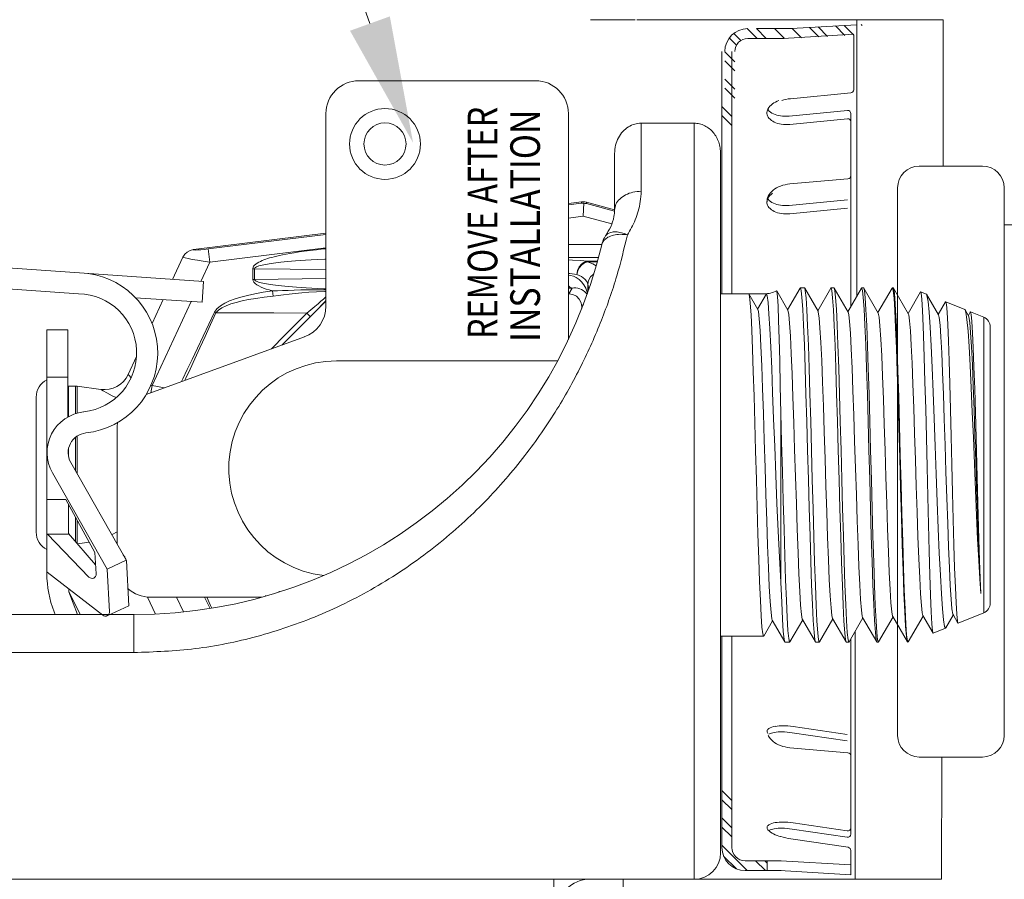
# Model space of a CAD drawing. Units: inches. Extents: x 34.97 to 42.84, y 7.84 to 15.26.
# Drawn here: x 37.25 to 39.92, y 10.87 to 13.2 of the extents above; entities that cross this region are included whole.
import ezdxf
from ezdxf.enums import TextEntityAlignment as Align

# ---------------------------------------------------------------- set-up
doc = ezdxf.new("R2010")
doc.units = ezdxf.units.IN
doc.header["$MEASUREMENT"] = 0
doc.layers.get('0').update_dxf_attribs({"lineweight": 30})
doc.layers.add('3', color=3, linetype='Continuous')

msp = doc.modelspace()

# ---------------------------------------------------------------- linework, layer by layer
at = {"color": 7, "linetype": 'Continuous', "lineweight": 20}
for p, q in [((38.7992, 13.1991), (38.8203, 13.1989)), ((38.9206, 13.1989), (38.8203, 13.1989)), ((39.7549, 13.1989), (38.9247, 13.1989)), ((39.5209, 13.1989), (39.5209, 12.4505)), ((39.7549, 13.1989), (39.7541, 12.8023)), ((39.3471, 13.1751), (39.2492, 13.1751)), ((39.3431, 13.1751), (39.5209, 13.1854)), ((39.3239, 13.1482), (39.226, 13.1482)), ((39.3214, 13.1483), (39.5122, 13.1594)), ((39.5122, 13.134), (39.5122, 13.1583)), ((39.5122, 13.0093), (39.5122, 13.134)), ((39.1556, 12.4566), (39.1556, 13.1125)), ((39.1824, 13.1125), (39.1824, 12.4566)), ((38.6508, 13.0337), (38.1724, 13.0337)), ((39.5046, 13.0009), (39.3407, 12.985)), ((38.0834, 12.9446), (38.0834, 12.4235)), ((38.7399, 12.9446), (38.7399, 12.3327)), ((39.4953, 12.953), (39.3375, 12.9377)), ((39.4953, 12.9306), (39.3397, 12.9155)), ((39.5045, 12.422), (39.5045, 12.9447)), ((38.9367, 12.9187), (39.0801, 12.9187)), ((38.9367, 12.7342), (38.9367, 12.9187)), ((39.0801, 10.8707), (39.0801, 12.9187)), ((38.865, 12.6833), (38.865, 12.8363)), ((39.1518, 12.8363), (39.1518, 10.9424)), ((39.8612, 12.8023), (39.6898, 12.8023)), ((39.4968, 12.7677), (39.3397, 12.7542)), ((39.9199, 11.2606), (39.9199, 12.7436)), ((38.7754, 12.7055), (38.7399, 12.7012)), ((38.7399, 12.6977), (38.7751, 12.7021)), ((38.7751, 12.7021), (38.7754, 12.7055)), ((38.7794, 12.6668), (38.7819, 12.7017)), ((38.7886, 12.7011), (38.7889, 12.7046)), ((38.8648, 12.6807), (38.7886, 12.7011)), ((38.865, 12.6842), (38.7889, 12.7046)), ((39.4953, 12.7111), (39.3375, 12.6958)), ((38.7399, 12.6619), (38.7794, 12.6668)), ((38.8575, 12.6459), (38.7794, 12.6668)), ((39.4953, 12.6886), (39.3397, 12.6735)), ((39.9199, 12.6434), (39.9743, 12.6434)), ((38.0834, 12.6206), (37.7243, 12.5765)), ((37.7642, 12.578), (38.0834, 12.6171)), ((38.8405, 12.6136), (38.8405, 12.6136)), ((38.8301, 12.5901), (38.7399, 12.5901)), ((37.7522, 12.4897), (36.7922, 12.5568)), ((37.7642, 12.578), (37.7686, 12.5427)), ((37.7686, 12.5427), (38.0834, 12.5813)), ((37.6679, 12.4956), (37.696, 12.556)), ((37.7686, 12.5427), (37.7441, 12.4903)), ((38.8212, 12.5545), (38.7399, 12.5545)), ((38.8185, 12.5447), (38.7913, 12.5447)), ((38.7913, 12.5436), (38.7913, 12.5447)), ((38.8182, 12.5436), (38.7913, 12.5436)), ((37.8851, 12.5246), (37.89, 12.5246)), ((37.8851, 12.5246), (37.8851, 12.4956)), ((38.0834, 12.5223), (37.89, 12.5246)), ((37.89, 12.5246), (37.89, 12.4956)), ((37.4137, 12.4569), (36.7883, 12.5006)), ((37.7522, 12.4897), (37.748, 12.4335)), ((37.8851, 12.4956), (37.89, 12.4956)), ((38.0834, 12.498), (37.89, 12.4956)), ((38.7927, 12.4824), (38.7953, 12.4692)), ((38.7927, 12.4824), (38.7927, 12.4617)), ((37.9408, 12.4504), (37.9389, 12.4644)), ((38.7399, 12.4566), (38.7406, 12.4566)), ((38.7499, 12.4722), (38.7406, 12.4566)), ((39.1518, 12.4566), (39.2704, 12.4566)), ((39.2284, 12.4561), (39.2278, 12.4566)), ((39.2525, 12.4145), (39.2284, 12.4561)), ((39.2518, 12.4151), (39.2758, 12.4568)), ((39.3033, 12.4646), (39.3038, 12.4643)), ((39.334, 12.412), (39.3038, 12.4643)), ((39.3672, 12.4717), (39.3333, 12.4132)), ((39.3678, 12.4723), (39.3672, 12.4717)), ((39.3789, 12.4723), (39.3678, 12.4723)), ((39.3795, 12.4718), (39.3789, 12.4723)), ((39.4156, 12.4094), (39.3795, 12.4718)), ((39.4502, 12.4717), (39.4149, 12.4107)), ((39.4502, 12.4717), (39.4508, 12.4723)), ((39.459, 12.4723), (39.4508, 12.4723)), ((39.4596, 12.4718), (39.459, 12.4723)), ((39.4971, 12.4069), (39.4596, 12.4718)), ((39.5332, 12.4717), (39.4964, 12.4081)), ((39.5332, 12.4717), (39.5338, 12.4723)), ((39.5391, 12.4723), (39.5338, 12.4723)), ((39.5338, 12.4723), (39.536, 12.4658)), ((39.5397, 12.4718), (39.5391, 12.4723)), ((39.5787, 12.4044), (39.5397, 12.4718)), ((39.6162, 12.4717), (39.578, 12.4056)), ((39.6162, 12.4717), (39.6169, 12.4723)), ((39.6192, 12.4723), (39.6169, 12.4723)), ((39.6191, 12.4654), (39.6169, 12.4723)), ((39.6192, 12.4723), (39.6198, 12.4718)), ((39.6603, 12.4018), (39.6198, 12.4718)), ((39.6934, 12.4617), (39.6595, 12.4031)), ((39.6939, 12.462), (39.6934, 12.4617)), ((39.7087, 12.456), (39.6939, 12.462)), ((39.7087, 12.456), (39.7095, 12.4552)), ((39.7418, 12.3993), (39.7095, 12.4552)), ((37.748, 12.4335), (37.5677, 12.4461)), ((37.6124, 12.3765), (37.6424, 12.4409)), ((37.7186, 12.4356), (37.6124, 12.2078)), ((38.0834, 12.4366), (37.9647, 12.318)), ((38.7805, 12.4282), (38.7762, 12.4209)), ((39.7607, 12.4344), (39.7411, 12.4005)), ((39.7607, 12.4344), (39.7613, 12.4348)), ((39.8132, 12.4138), (39.7613, 12.4348)), ((37.7856, 12.405), (37.7815, 12.4069)), ((38.7762, 12.4209), (38.7762, 12.4169)), ((39.814, 12.4129), (39.8132, 12.4138)), ((39.8234, 12.3968), (39.814, 12.4129)), ((39.828, 12.4072), (39.8227, 12.398)), ((39.828, 12.4072), (39.8286, 12.4076)), ((39.8644, 12.3931), (39.8286, 12.4076)), ((39.8644, 11.5923), (39.8644, 12.3931)), ((37.3277, 12.3586), (37.3277, 11.7068)), ((37.3277, 12.3586), (37.3841, 12.3586)), ((37.3841, 12.1225), (37.3841, 12.3586)), ((39.8822, 11.6188), (39.8822, 12.3667)), ((38.0248, 12.3398), (37.5969, 12.1841)), ((37.5479, 12.2383), (37.5705, 12.2866)), ((38.7107, 12.2749), (38.1119, 12.2749)), ((37.3279, 12.2306), (37.3841, 12.2306)), ((37.3841, 12.2068), (37.3841, 12.1225)), ((37.3841, 12.2068), (37.3841, 12.1225)), ((37.3863, 12.2068), (37.405, 12.2068)), ((37.3863, 12.1237), (37.3863, 12.2068)), ((37.405, 12.2068), (37.405, 12.1317)), ((37.405, 12.2068), (37.4098, 12.2065)), ((37.4098, 12.1332), (37.4098, 12.2065)), ((37.4098, 12.2065), (37.4736, 12.1978)), ((37.6124, 12.2078), (37.6093, 12.1886)), ((39.3151, 11.6755), (39.3151, 12.1331)), ((37.5182, 12.0931), (37.5182, 11.7782)), ((37.405, 12.0678), (37.405, 11.9775)), ((37.4098, 11.969), (37.4098, 12.0714)), ((37.3863, 12.0161), (37.3863, 12.0365)), ((37.3923, 11.9998), (37.5432, 11.7342)), ((37.3427, 11.9716), (37.491, 11.7104)), ((37.3282, 11.8991), (37.3786, 11.8991)), ((37.4579, 11.7557), (37.3786, 11.8991)), ((37.3863, 11.8853), (37.3863, 11.8072)), ((37.3863, 11.8056), (37.3863, 11.8851)), ((37.405, 11.8513), (37.405, 11.7857)), ((37.4098, 11.7801), (37.4098, 11.8426)), ((37.3286, 11.8056), (37.3873, 11.8056)), ((37.4417, 11.6893), (37.3298, 11.8056)), ((37.4596, 11.7221), (37.3865, 11.8072)), ((37.4107, 11.7791), (37.4425, 11.7835)), ((37.4613, 11.6979), (37.4579, 11.7557)), ((37.5428, 11.7348), (37.491, 11.7104)), ((37.5432, 11.7342), (37.5497, 11.6115)), ((37.3277, 11.7068), (37.3277, 11.6985)), ((37.491, 11.7104), (37.4972, 11.5955)), ((37.4788, 11.5859), (37.3282, 11.7022)), ((37.3869, 11.6569), (37.3869, 11.649)), ((37.4175, 11.5877), (37.3869, 11.6498)), ((37.4108, 11.5877), (37.3869, 11.649)), ((37.6217, 11.589), (37.6001, 11.6353)), ((37.9107, 11.635), (37.6072, 11.635)), ((37.6978, 11.5947), (37.679, 11.635)), ((37.4905, 11.5845), (37.5497, 11.6115)), ((36.5708, 11.5877), (37.563, 11.5877)), ((37.35, 11.5877), (37.3471, 11.595)), ((37.563, 11.5877), (37.563, 11.4847)), ((39.2685, 11.5294), (39.2925, 11.571)), ((39.2918, 11.5722), (39.3257, 11.5137)), ((39.3395, 11.5137), (39.3741, 11.5736)), ((39.3734, 11.5748), (39.4087, 11.5137)), ((39.4196, 11.5137), (39.4557, 11.5761)), ((39.455, 11.5773), (39.4917, 11.5137)), ((39.4997, 11.5137), (39.5372, 11.5786)), ((39.5365, 11.5798), (39.5747, 11.5137)), ((39.5798, 11.5137), (39.6188, 11.5812)), ((39.6181, 11.5824), (39.6577, 11.5137)), ((39.6599, 11.5137), (39.7003, 11.5837)), ((39.6996, 11.5849), (39.7271, 11.5374)), ((39.7618, 11.5514), (39.7819, 11.5862)), ((39.7812, 11.5875), (39.7944, 11.5646)), ((39.8644, 11.5923), (39.7949, 11.5643)), ((39.7609, 11.5505), (39.7276, 11.5371)), ((39.7618, 11.5514), (39.7609, 11.5505)), ((39.7931, 11.57), (39.7944, 11.5646)), ((39.7944, 11.5646), (39.7949, 11.5643)), ((39.1518, 11.5289), (39.2679, 11.5289)), ((39.1556, 11.5289), (39.1556, 10.9568)), ((39.1824, 10.9568), (39.1824, 11.5289)), ((39.2685, 11.5294), (39.2679, 11.5289)), ((39.4991, 11.5132), (39.497, 11.5197)), ((39.5045, 11.522), (39.5045, 11.0332)), ((39.5165, 10.8707), (39.5165, 11.5427)), ((39.5792, 11.5132), (39.5771, 11.5196)), ((39.7271, 11.5374), (39.7257, 11.5432)), ((39.7276, 11.5371), (39.7271, 11.5374)), ((39.3389, 11.5132), (39.3263, 11.5132)), ((39.3389, 11.5132), (39.3395, 11.5137)), ((39.4087, 11.5137), (39.4093, 11.5132)), ((39.419, 11.5132), (39.4093, 11.5132)), ((39.4196, 11.5137), (39.419, 11.5132)), ((39.4917, 11.5137), (39.4923, 11.5132)), ((39.4991, 11.5132), (39.4923, 11.5132)), ((39.4997, 11.5137), (39.4991, 11.5132)), ((39.5747, 11.5137), (39.5754, 11.5132)), ((39.5792, 11.5132), (39.5754, 11.5132)), ((39.5798, 11.5137), (39.5792, 11.5132)), ((39.6577, 11.5137), (39.6573, 11.5149)), ((39.6584, 11.5132), (39.6577, 11.5137)), ((39.6578, 11.5165), (39.6593, 11.5132)), ((39.6593, 11.5132), (39.6599, 11.5137)), ((36.5708, 11.4847), (37.563, 11.4847)), ((39.4948, 11.2626), (39.3481, 11.2843)), ((39.4948, 11.2457), (39.3457, 11.2677)), ((39.4968, 11.2136), (39.3397, 11.2271)), ((39.8612, 11.2019), (39.6898, 11.2019)), ((39.7511, 11.2019), (39.7504, 10.8707)), ((39.4948, 11.0018), (39.3481, 11.0235)), ((39.5045, 11.0332), (39.5045, 10.9931)), ((39.4948, 10.9848), (39.3457, 11.0069)), ((39.4973, 10.9573), (39.3418, 10.9803)), ((39.5045, 10.949), (39.5045, 10.9268)), ((39.3162, 10.921), (39.2182, 10.921)), ((39.2779, 10.8942), (39.2779, 10.921)), ((39.3137, 10.9209), (39.5045, 10.9098)), ((39.5045, 10.9268), (39.5045, 10.91)), ((39.5045, 10.91), (39.5045, 10.883)), ((39.3162, 10.8942), (39.2182, 10.8942)), ((39.3121, 10.8942), (39.5045, 10.883)), ((36.0689, 10.8707), (39.0801, 10.8707)), ((38.7001, 10.7794), (38.7001, 10.8707)), ((39.7504, 10.8707), (38.774, 10.8707)), ((38.8882, 10.0696), (38.8882, 10.8707))]:
    msp.add_line(p, q, dxfattribs=at)
at = {"color": 7, "linetype": 'Continuous', "lineweight": 20, "ltscale": 0.25}
for p in [(37.2988, 12.1768), (37.2988, 11.8101)]:
    msp.add_line(p, (37.2988, 11.9927), dxfattribs=at)
at = {"color": 7, "linetype": 'Continuous', "lineweight": 20}
for points in [[(38.7819, 12.7017), (38.7796, 12.7019), (38.7774, 12.7021), (38.7751, 12.7021)], [(38.7754, 12.7055), (38.7799, 12.7058), (38.7844, 12.7055), (38.7889, 12.7046)], [(38.7886, 12.7011), (38.7864, 12.7014), (38.7842, 12.7016), (38.7819, 12.7017)], [(37.7243, 12.5765), (37.7155, 12.5742), (37.7074, 12.5698), (37.7008, 12.5636), (37.696, 12.556)], [(37.7243, 12.5765), (37.7242, 12.5758), (37.726, 12.5753), (37.7301, 12.5752), (37.7364, 12.5754), (37.7445, 12.5759), (37.754, 12.5768), (37.7642, 12.578)], [(38.0834, 12.5786), (38.0771, 12.578), (38.0579, 12.576), (38.0405, 12.5739), (38.0247, 12.5719), (38.0104, 12.5699), (37.9975, 12.5679), (37.9859, 12.5659), (37.9754, 12.564), (37.966, 12.5621), (37.9575, 12.5603), (37.9499, 12.5586), (37.943, 12.5569), (37.9367, 12.5552), (37.9309, 12.5536), (37.9255, 12.5519), (37.9204, 12.5502), (37.9155, 12.5485), (37.9106, 12.5466), (37.9058, 12.5445), (37.9012, 12.5422), (37.897, 12.5398), (37.8932, 12.5372), (37.8901, 12.5345), (37.8875, 12.5316), (37.8858, 12.5284), (37.8851, 12.5246)], [(37.696, 12.556), (37.6972, 12.5551), (37.7018, 12.5538), (37.7099, 12.552), (37.7213, 12.5498), (37.7354, 12.5475), (37.7513, 12.5451), (37.7686, 12.5427)], [(38.0834, 12.5503), (38.0799, 12.5502), (38.0609, 12.5493), (38.0437, 12.5484), (38.028, 12.5474), (38.0139, 12.5465), (38.0011, 12.5456), (37.9896, 12.5447), (37.9793, 12.5438), (37.97, 12.5429), (37.9616, 12.5421), (37.9541, 12.5412), (37.9472, 12.5404), (37.941, 12.5396), (37.9353, 12.5388), (37.9299, 12.538), (37.9249, 12.5372), (37.92, 12.5364), (37.9152, 12.5355), (37.9105, 12.5344), (37.906, 12.5333), (37.9018, 12.5322), (37.8981, 12.5309), (37.8949, 12.5296), (37.8924, 12.5281), (37.8907, 12.5265), (37.89, 12.5246)], [(38.7913, 12.5447), (38.7727, 12.5465), (38.7511, 12.548), (38.7399, 12.5486)], [(38.763, 12.5091), (38.7648, 12.5198), (38.7689, 12.5294), (38.7751, 12.5373), (38.7828, 12.5425), (38.7913, 12.5447)], [(38.7913, 12.5436), (38.7833, 12.5407), (38.776, 12.5353), (38.7698, 12.5278), (38.7654, 12.5189), (38.763, 12.5091)], [(38.7913, 12.5436), (38.806, 12.5376), (38.815, 12.5324)], [(38.763, 12.5091), (38.7441, 12.5113), (38.7399, 12.5117)], [(38.7912, 12.4574), (38.7906, 12.4607), (38.7868, 12.4715), (38.7816, 12.4809), (38.7755, 12.4888), (38.7686, 12.4953), (38.7612, 12.5004), (38.7535, 12.5041), (38.7455, 12.5065), (38.7399, 12.5074)], [(38.763, 12.5091), (38.7748, 12.5031), (38.7839, 12.4966), (38.7899, 12.4896), (38.7927, 12.4824)], [(38.8087, 12.5107), (38.8075, 12.5101), (38.7996, 12.5025), (38.7945, 12.493), (38.7927, 12.4824)], [(37.9389, 12.4644), (37.9299, 12.4669), (37.9218, 12.4695), (37.9143, 12.4722), (37.9076, 12.475), (37.9015, 12.4778), (37.8962, 12.4809), (37.8917, 12.4842), (37.8882, 12.4878), (37.8858, 12.4917), (37.8851, 12.4956)], [(37.89, 12.4956), (37.8906, 12.4939), (37.8921, 12.4924), (37.8943, 12.491), (37.8972, 12.4897), (37.9005, 12.4885), (37.9042, 12.4874), (37.9082, 12.4863), (37.9124, 12.4854), (37.917, 12.4844), (37.922, 12.4835), (37.9274, 12.4826), (37.9333, 12.4817), (37.9398, 12.4808), (37.9468, 12.4799), (37.9544, 12.479), (37.9628, 12.478), (37.9719, 12.4771), (37.9817, 12.4762), (37.9924, 12.4753), (38.0039, 12.4744), (38.0164, 12.4735), (38.03, 12.4727), (38.0447, 12.4718), (38.0606, 12.471), (38.0779, 12.4702), (38.0834, 12.4699)], [(38.7499, 12.4722), (38.744, 12.4745), (38.7399, 12.4785)], [(37.9389, 12.4644), (37.9137, 12.4607), (37.8911, 12.4566), (37.871, 12.4523), (37.8531, 12.4477), (37.8371, 12.4427), (37.8226, 12.4373), (37.8093, 12.4312), (37.7976, 12.4242), (37.788, 12.4162), (37.7815, 12.4069)], [(37.9408, 12.4504), (37.9159, 12.4475), (37.8936, 12.4443), (37.8738, 12.4409), (37.8561, 12.4373), (37.8403, 12.4334), (37.826, 12.4291), (37.813, 12.4243), (37.8015, 12.4188), (37.7921, 12.4125), (37.7856, 12.405)], [(38.0784, 12.4676), (38.0557, 12.4677), (38.0348, 12.4674), (38.0154, 12.4669), (37.9976, 12.4663), (37.9811, 12.4657), (37.9659, 12.4651), (37.9518, 12.4647), (37.9389, 12.4644)], [(38.0834, 12.4628), (38.0799, 12.4627), (38.0575, 12.4618), (38.0368, 12.4606), (38.0176, 12.459), (37.9999, 12.4572), (37.9834, 12.4554), (37.9681, 12.4535), (37.954, 12.4519), (37.9408, 12.4504)], [(38.0834, 12.4676), (38.0784, 12.4676)], [(38.7499, 12.4722), (38.7399, 12.4717)], [(38.7406, 12.4566), (38.7516, 12.4549), (38.7615, 12.4498), (38.7693, 12.4419), (38.7744, 12.432), (38.7762, 12.4209)], [(38.7902, 12.4547), (38.7879, 12.4583), (38.7843, 12.4622), (38.78, 12.4655), (38.7753, 12.4681), (38.7704, 12.4701), (38.7653, 12.4715), (38.7601, 12.4723), (38.7549, 12.4725), (38.7499, 12.4722)], [(39.2679, 11.5289), (39.2658, 11.5351), (39.2637, 11.5536), (39.2616, 11.5841), (39.2595, 11.6254), (39.2574, 11.6772), (39.2553, 11.7381), (39.2531, 11.8057), (39.251, 11.8776), (39.2489, 11.9536), (39.2468, 12.0312), (39.2447, 12.1073), (39.2426, 12.1792), (39.2405, 12.2461), (39.2384, 12.3062), (39.2363, 12.3579), (39.2342, 12.3998), (39.2321, 12.4311), (39.2299, 12.4503), (39.2284, 12.4561)], [(39.2758, 12.4568), (39.2781, 12.4509), (39.2805, 12.4327), (39.2828, 12.4027), (39.2852, 12.3624), (39.2877, 12.3124), (39.2902, 12.2541), (39.2928, 12.1889), (39.2955, 12.1183), (39.2983, 12.0432), (39.3013, 11.9655), (39.3044, 11.8883), (39.3076, 11.814), (39.3111, 11.7429), (39.3151, 11.6755)], [(39.3038, 12.4643), (39.3043, 12.4628), (39.3059, 12.4493), (39.3075, 12.4229), (39.309, 12.3842), (39.3106, 12.3344), (39.3121, 12.2749), (39.3136, 12.2071), (39.3151, 12.1331)], [(39.3678, 12.4723), (39.37, 12.4658), (39.3722, 12.4463), (39.3743, 12.4147), (39.3765, 12.372), (39.3787, 12.3183), (39.3809, 12.255), (39.3831, 12.1847), (39.3853, 12.1103), (39.3875, 12.0329), (39.3896, 11.9538), (39.3918, 11.8757), (39.394, 11.8012), (39.3962, 11.7313), (39.3984, 11.6685), (39.4005, 11.6152), (39.4027, 11.5719), (39.4049, 11.5395), (39.4071, 11.5197), (39.4087, 11.5137)], [(39.419, 11.5132), (39.4169, 11.5196), (39.4148, 11.5387), (39.4127, 11.5702), (39.4106, 11.6129), (39.4085, 11.6665), (39.4064, 11.7295), (39.4043, 11.7995), (39.4022, 11.8738), (39.4, 11.9524), (39.3979, 12.0326), (39.3958, 12.1112), (39.3937, 12.1855), (39.3916, 12.2548), (39.3895, 12.3168), (39.3874, 12.3703), (39.3853, 12.4136), (39.3832, 12.446), (39.3811, 12.4657), (39.3795, 12.4718)], [(39.4508, 12.4723), (39.453, 12.4657), (39.4552, 12.446), (39.4574, 12.4136), (39.4596, 12.3703), (39.4618, 12.3168), (39.4639, 12.2548), (39.4661, 12.1855), (39.4683, 12.1112), (39.4705, 12.0326), (39.4727, 11.9524), (39.4749, 11.8738), (39.4771, 11.7995), (39.4793, 11.7295), (39.4815, 11.6665), (39.4837, 11.6129), (39.4858, 11.5702), (39.488, 11.5387), (39.4902, 11.5196), (39.4917, 11.5137)], [(39.497, 11.5197), (39.4948, 11.5395), (39.4927, 11.5719), (39.4906, 11.6153), (39.4885, 11.6685), (39.4864, 11.7311), (39.4843, 11.801), (39.4822, 11.8754), (39.4801, 11.9537), (39.478, 12.033), (39.4759, 12.1105), (39.4738, 12.1849), (39.4717, 12.2552), (39.4695, 12.3185), (39.4674, 12.3721), (39.4653, 12.4149), (39.4633, 12.4464), (39.4611, 12.4658), (39.4596, 12.4718)], [(39.536, 12.4658), (39.5382, 12.4464), (39.5404, 12.4149), (39.5425, 12.3721), (39.5447, 12.3185), (39.5469, 12.2552), (39.5492, 12.1849), (39.5513, 12.1105), (39.5535, 12.033), (39.5557, 11.9537), (39.5579, 11.8754), (39.56, 11.801), (39.5622, 11.7311), (39.5644, 11.6685), (39.5666, 11.6153), (39.5687, 11.5719), (39.571, 11.5395), (39.5732, 11.5197), (39.5747, 11.5137)], [(39.5771, 11.5196), (39.575, 11.5388), (39.5729, 11.5702), (39.5708, 11.6129), (39.5687, 11.6664), (39.5666, 11.7295), (39.5644, 11.7997), (39.5623, 11.8741), (39.5602, 11.9526), (39.5581, 12.0328), (39.556, 12.1113), (39.5539, 12.1856), (39.5518, 12.2549), (39.5497, 12.3169), (39.5476, 12.3703), (39.5455, 12.4137), (39.5434, 12.446), (39.5412, 12.4658), (39.5397, 12.4718)], [(39.6573, 11.5149), (39.655, 11.5285), (39.6528, 11.5555), (39.6505, 11.5951), (39.6483, 11.6461), (39.646, 11.7072), (39.6438, 11.7764), (39.6416, 11.8519), (39.6393, 11.9314), (39.6371, 12.0127), (39.6348, 12.0935), (39.6326, 12.1713), (39.6303, 12.244), (39.6281, 12.3094), (39.6258, 12.3657), (39.6236, 12.4113), (39.6214, 12.4449), (39.6191, 12.4654)], [(39.6198, 12.4718), (39.6214, 12.4655), (39.6235, 12.4455), (39.6257, 12.4126), (39.6278, 12.368), (39.6299, 12.3127), (39.6321, 12.2485), (39.6342, 12.177), (39.6364, 12.1004), (39.6385, 12.0207), (39.6406, 11.9403), (39.6428, 11.8613), (39.6449, 11.786), (39.6471, 11.7165), (39.6492, 11.6548), (39.6514, 11.6027), (39.6535, 11.5615), (39.6556, 11.5325), (39.6578, 11.5165)], [(39.7257, 11.5432), (39.7239, 11.5628), (39.722, 11.5954), (39.7202, 11.64), (39.7183, 11.6954), (39.7165, 11.7598), (39.7146, 11.8313), (39.7128, 11.9079), (39.7109, 11.9873), (39.7091, 12.067), (39.7072, 12.1447), (39.7053, 12.2182), (39.7035, 12.2851), (39.7017, 12.3435), (39.6998, 12.3916), (39.698, 12.4281), (39.6961, 12.4516), (39.6943, 12.4617), (39.6939, 12.462)], [(39.7095, 12.4552), (39.7107, 12.452), (39.7135, 12.4354), (39.7162, 12.4065), (39.719, 12.3663), (39.7218, 12.3158), (39.7246, 12.2566), (39.7274, 12.1902), (39.7302, 12.1185), (39.7329, 12.0437), (39.7357, 11.9677), (39.7385, 11.8928), (39.7413, 11.8211), (39.7441, 11.7544), (39.7469, 11.6948), (39.7497, 11.6439), (39.7525, 11.603), (39.7553, 11.5733), (39.7581, 11.5557), (39.7609, 11.5505)], [(38.0823, 12.4474), (38.0766, 12.4423), (38.0699, 12.4364), (38.062, 12.4297), (38.053, 12.422), (38.0427, 12.4136), (38.0312, 12.4042)], [(38.0834, 12.438), (38.0804, 12.4348), (38.0723, 12.4264), (38.063, 12.4168), (38.0525, 12.4062), (38.0409, 12.3945)], [(38.0834, 12.4482), (38.0823, 12.4474)], [(38.0834, 12.4472), (38.0823, 12.4474)], [(39.7613, 12.4348), (39.7631, 12.4274), (39.765, 12.4065), (39.7669, 12.3731), (39.7688, 12.3289), (39.7706, 12.2748), (39.7725, 12.2124), (39.7743, 12.1434), (39.7762, 12.0701), (39.7781, 11.9938), (39.78, 11.9178), (39.7818, 11.8454), (39.7837, 11.7768), (39.7856, 11.7146), (39.7875, 11.6615), (39.7893, 11.6193), (39.7912, 11.5886), (39.7931, 11.57)], [(37.7815, 12.4069), (37.7661, 12.3743), (37.7506, 12.3415), (37.7354, 12.3095), (37.721, 12.279), (37.7077, 12.2511), (37.696, 12.2265), (37.6923, 12.2188)], [(37.7856, 12.405), (37.7709, 12.3732), (37.7562, 12.3413), (37.7418, 12.31), (37.7281, 12.2802), (37.7154, 12.2525), (37.7041, 12.2279), (37.7015, 12.2222)], [(38.0312, 12.4042), (37.9424, 12.4047), (37.8606, 12.4049), (37.7856, 12.405)], [(38.0312, 12.4042), (37.9718, 12.3441), (37.9356, 12.3074)], [(38.0409, 12.3945), (38.0395, 12.3959), (38.0361, 12.3994), (38.0312, 12.4042)], [(39.2525, 12.4145), (39.2541, 12.4085), (39.2563, 12.389), (39.2586, 12.3573), (39.2609, 12.3143), (39.2632, 12.2613), (39.2655, 12.2), (39.2678, 12.1324), (39.2701, 12.0604), (39.2724, 11.9864), (39.2746, 11.9126), (39.2769, 11.8413), (39.2792, 11.7747), (39.2815, 11.7149), (39.2838, 11.6637), (39.2861, 11.6227), (39.2884, 11.5932), (39.2907, 11.5761), (39.2918, 11.5722)], [(39.334, 12.412), (39.3364, 12.4008), (39.3387, 12.3772), (39.341, 12.3416), (39.3433, 12.2953), (39.3456, 12.2396), (39.3478, 12.1763), (39.3501, 12.1074), (39.3524, 12.0349), (39.3547, 11.9611), (39.357, 11.8884), (39.3593, 11.8188), (39.3616, 11.7547), (39.3638, 11.698), (39.3661, 11.6505), (39.3684, 11.6135), (39.3707, 11.5883), (39.373, 11.5757), (39.3734, 11.5748)], [(39.4156, 12.4094), (39.4165, 12.407), (39.4187, 12.3917), (39.421, 12.364), (39.4233, 12.3249), (39.4256, 12.2755), (39.4279, 12.2173), (39.4302, 12.1523), (39.4325, 12.0823), (39.4348, 12.0095), (39.437, 11.9363), (39.4393, 11.8648), (39.4416, 11.7973), (39.4439, 11.7359), (39.4462, 11.6825), (39.4485, 11.6387), (39.4508, 11.6059), (39.4531, 11.585), (39.455, 11.5773)], [(39.4971, 12.4069), (39.4988, 12.4006), (39.5011, 12.3812), (39.5034, 12.3497), (39.5057, 12.3071), (39.5079, 12.2548), (39.5102, 12.1945), (39.5125, 12.1279), (39.5148, 12.0571), (39.5171, 11.9844), (39.5194, 11.912), (39.5217, 11.842), (39.524, 11.7768), (39.5262, 11.7183), (39.5285, 11.6683), (39.5308, 11.6284), (39.5331, 11.5997), (39.5354, 11.5833), (39.5365, 11.5798)], [(39.5787, 12.4044), (39.5811, 12.3929), (39.5834, 12.3694), (39.5857, 12.3341), (39.588, 12.2884), (39.5903, 12.2335), (39.5926, 12.1711), (39.5949, 12.1033), (39.5971, 12.0321), (39.5994, 11.9596), (39.6017, 11.8882), (39.604, 11.8201), (39.6063, 11.7574), (39.6086, 11.7019), (39.6109, 11.6555), (39.6132, 11.6195), (39.6154, 11.5951), (39.6177, 11.5831), (39.6181, 11.5824)], [(39.6603, 12.4018), (39.6612, 12.3992), (39.6635, 12.3838), (39.6658, 12.3563), (39.6681, 12.3176), (39.6703, 12.2688), (39.6726, 12.2115), (39.6749, 12.1474), (39.6772, 12.0786), (39.6795, 12.0072), (39.6818, 11.9353), (39.6841, 11.8652), (39.6863, 11.7991), (39.6886, 11.739), (39.6909, 11.6868), (39.6932, 11.6441), (39.6955, 11.6122), (39.6978, 11.5921), (39.6996, 11.5849)], [(39.7418, 12.3993), (39.7436, 12.3921), (39.746, 12.3718), (39.7483, 12.3396), (39.7506, 12.2966), (39.7529, 12.244), (39.7552, 12.1835), (39.7575, 12.1171), (39.7598, 12.0467), (39.7621, 11.9747), (39.7644, 11.9033), (39.7667, 11.8348), (39.769, 11.7712), (39.7713, 11.7146), (39.7736, 11.6667), (39.7759, 11.6292), (39.7782, 11.603), (39.7805, 11.5891), (39.7812, 11.5875)], [(39.8565, 11.6451), (39.8536, 11.6849), (39.8508, 11.7342), (39.8479, 11.7919), (39.845, 11.8559), (39.8421, 11.9243), (39.8391, 11.9958), (39.8362, 12.0673), (39.8334, 12.1361), (39.8305, 12.2019), (39.8275, 12.2621), (39.8246, 12.3139), (39.8218, 12.3557), (39.8189, 12.3868), (39.816, 12.4065), (39.814, 12.4129)], [(39.8234, 12.3968), (39.8243, 12.3942), (39.8266, 12.379), (39.8289, 12.3517), (39.8312, 12.3131), (39.8335, 12.2644), (39.8358, 12.2073), (39.8381, 12.1434), (39.8404, 12.0748), (39.8427, 12.0036), (39.845, 11.9322), (39.8473, 11.8626), (39.8496, 11.7972), (39.8519, 11.7379), (39.8542, 11.6867), (39.8565, 11.6451)], [(39.8286, 12.4076), (39.8304, 12.4007), (39.8323, 12.3816), (39.8341, 12.3512), (39.836, 12.3102), (39.8379, 12.2591), (39.8398, 12.1996), (39.8416, 12.1345), (39.8435, 12.0663), (39.8453, 11.9953), (39.8472, 11.9242), (39.8491, 11.8561), (39.8509, 11.7922), (39.8528, 11.7345), (39.8547, 11.6852), (39.8565, 11.6451)], [(38.0409, 12.3945), (37.9781, 12.3318), (37.9641, 12.3178)], [(37.5562, 12.2296), (37.5554, 12.2303), (37.551, 12.2348), (37.5486, 12.2375), (37.5479, 12.2383)], [(37.5155, 12.1754), (37.5044, 12.1806), (37.4902, 12.1881), (37.4805, 12.1936), (37.4752, 12.1968), (37.4736, 12.1978)], [(37.6124, 12.2078), (37.6091, 12.2077)], [(37.6465, 12.2022), (37.6124, 12.2078)], [(39.3151, 12.1331), (39.3172, 12.055), (39.3193, 11.9751), (39.3215, 11.8957), (39.3236, 11.819), (39.3257, 11.7471), (39.3279, 11.6821), (39.33, 11.6257), (39.3321, 11.5795), (39.3342, 11.5448), (39.3364, 11.5226), (39.3385, 11.5134), (39.3389, 11.5132)], [(37.5182, 11.8114), (37.5044, 11.8049), (37.5033, 11.8043)], [(39.3257, 11.5137), (39.3239, 11.5212), (39.3217, 11.5422), (39.3195, 11.5755), (39.3173, 11.6204), (39.3151, 11.6755)], [(37.7694, 11.6042), (37.7661, 11.6112), (37.7548, 11.635)], [(37.7743, 11.6049), (37.7709, 11.6123), (37.7604, 11.635)], [(39.3263, 11.5132), (39.3261, 11.5133), (39.3257, 11.5137)]]:
    msp.add_lwpolyline(points, dxfattribs=at)
for radius in [0.0959, 0.0571]:
    msp.add_circle((38.2432, 12.8624), radius, dxfattribs=at)
for centre, radius, start, end in [((39.226, 13.1125), 0.0626, 90, 180), ((39.226, 13.1125), 0.0358, 90, 180), ((38.1724, 12.9446), 0.0891, 90, 180), ((38.6508, 12.9446), 0.0891, 0, 90), ((39.3503, 12.886), 0.0995, 95.7118, 109.3157), ((39.5038, 13.0093), 0.00839, 275.5478, 0), ((39.2988, 12.9466), 0.0214, 150.5476, 185.5478), ((39.3179, 12.9358), 0.0433, 126.1544, 150.5476), ((39.3317, 12.9169), 0.0667, 109.3157, 126.1544), ((39.2988, 12.9466), 0.0214, 185.5478, 220.548), ((39.2966, 12.9688), 0.0214, 217.068, 220.548), ((39.3133, 12.9831), 0.0433, 220.548, 244.9412), ((39.3155, 12.9609), 0.0433, 220.548, 244.9412), ((39.3232, 13.0043), 0.0667, 244.9412, 261.7799), ((39.3279, 13.0368), 0.0995, 261.7799, 275.4953), ((39.4961, 12.9447), 0.00839, 0, 95.5478), ((39.4961, 12.9222), 0.00839, 0, 95.5478), ((39.3254, 12.982), 0.0667, 244.9412, 261.7799), ((39.3301, 13.0145), 0.0995, 261.7799, 275.5478), ((39.6898, 12.7436), 0.0587, 90, 180), ((39.8612, 12.7436), 0.0587, 0, 90), ((39.4961, 12.7761), 0.00839, 274.9112, 0), ((39.3383, 12.6819), 0.0709, 110.1725, 128.3328), ((39.3481, 12.6552), 0.0993, 94.8511, 110.1725), ((39.3071, 12.7077), 0.0295, 152.7945, 184.7615), ((39.3179, 12.6939), 0.0433, 126.1544, 150.5476), ((39.3254, 12.6983), 0.0501, 128.3328, 152.7945), ((39.2988, 12.7046), 0.0214, 150.5476, 185.5478), ((39.2988, 12.7046), 0.0214, 185.5478, 220.548), ((39.2966, 12.7269), 0.0214, 217.068, 220.548), ((39.3133, 12.7412), 0.0433, 220.548, 244.9412), ((39.3155, 12.7189), 0.0433, 220.548, 244.9412), ((39.3232, 12.7623), 0.0667, 244.9412, 261.7799), ((39.3279, 12.7948), 0.0995, 261.7799, 275.4953), ((39.3254, 12.7401), 0.0667, 244.9412, 261.7799), ((39.3301, 12.7726), 0.0995, 261.7799, 275.5478), ((37.563, 12.8897), 1.302, 270, 346.6723), ((37.4103, 12.296), 0.2175, 276.0647, 82.477), ((37.4103, 12.2965), 0.1604, 276.2124, 88.7826), ((39.2704, 12.528), 0.0714, 270, 297.4153), ((37.9943, 12.4235), 0.0891, 290, 0), ((39.8537, 12.3667), 0.0285, 0, 68), ((38.1119, 11.9832), 0.2917, 90, 263.2029), ((37.4832, 12.2685), 0.0714, 262.2139, 335.0003), ((37.439, 12.0263), 0.1108, 96.0647, 209.5954), ((37.6072, 12.0931), 0.0891, 170.5027, 180), ((37.439, 12.0263), 0.0537, 96.0647, 209.5954), ((37.4832, 11.717), 0.0714, 60.6845, 61.4537), ((37.477, 11.7073), 0.0714, 25, 36.5564), ((37.477, 11.7073), 0.0714, 25, 36.5564), ((37.6131, 11.6985), 0.2854, 180, 201.2632), ((37.4499, 11.6972), 0.0114, 223.8994, 3.365), ((37.6072, 11.724), 0.0891, 227.6309, 270), ((39.8537, 11.6188), 0.0285, 292, 0), ((37.4858, 11.5949), 0.0114, 232.3064, 3.0545), ((39.2862, 11.2714), 0.00842, 119.3981, 171.5884), ((39.3086, 11.2317), 0.0541, 99.4063, 119.3981), ((39.3187, 11.1707), 0.1158, 89.1717, 99.4063), ((39.3173, 11.0759), 0.2107, 81.5884, 89.1717), ((39.2862, 11.2714), 0.00842, 171.5884, 223.7787), ((39.3254, 11.283), 0.0501, 207.2055, 231.6672), ((39.3061, 11.2151), 0.0541, 99.4063, 116.298), ((39.3162, 11.1542), 0.1158, 89.1717, 99.4063), ((39.3149, 11.0593), 0.2107, 81.5884, 89.1717), ((39.6898, 11.2606), 0.0587, 180, 270), ((39.8612, 11.2606), 0.0587, 270, 0), ((39.3383, 11.2993), 0.0709, 231.6672, 249.8275), ((39.3481, 11.3261), 0.0993, 249.8275, 265.1489), ((39.4961, 11.2052), 0.00839, 0, 85.0888), ((39.2862, 11.0106), 0.00842, 171.5884, 223.7787), ((39.2862, 11.0106), 0.00842, 119.3981, 171.5884), ((39.3086, 10.9708), 0.0541, 99.4063, 119.3981), ((39.3187, 10.9099), 0.1158, 89.1717, 99.4063), ((39.3173, 10.815), 0.2107, 81.5884, 89.1717), ((39.3191, 11.0422), 0.0541, 223.7787, 243.7705), ((39.3061, 10.9542), 0.0541, 99.4063, 116.298), ((39.3464, 11.0976), 0.1158, 243.7705, 254.0051), ((39.3162, 10.8933), 0.1158, 89.1717, 99.4063), ((39.3726, 11.1888), 0.2107, 254.0051, 261.5884), ((39.3149, 10.7984), 0.2107, 81.5884, 89.1717), ((39.4961, 11.0101), 0.00839, 261.5884, 0), ((39.4961, 10.9931), 0.00839, 261.5884, 0), ((39.3726, 11.1888), 0.2107, 261.5884, 261.7332), ((39.4961, 10.949), 0.00839, 0, 81.5884), ((39.0801, 10.9424), 0.0717, 270, 0), ((39.2182, 10.9568), 0.0626, 180, 270), ((39.2182, 10.9568), 0.0358, 180, 270), ((38.8002, 10.7782), 0.0933, 91.3298, 177.7281)]:
    msp.add_arc(centre, radius, start, end, dxfattribs=at)
at = {"color": 7, "linetype": 'Continuous', "lineweight": 20, "ltscale": 0.25}
for centre, start, end in [((37.3501, 12.1774), 115.9152, 180.5776), ((37.3501, 11.8101), 179.4224, 244.0848)]:
    msp.add_arc(centre, 0.0514, start, end, dxfattribs=at)
at = {"color": 7, "linetype": 'Continuous', "lineweight": 20}
for points in [[(38.865, 12.8363), (38.8677, 12.8589), (38.8755, 12.8794), (38.8872, 12.8961), (38.9022, 12.9086), (38.9194, 12.9163), (38.9367, 12.9187)], [(39.1518, 12.8363), (39.1505, 12.8522), (39.1467, 12.8672), (39.1405, 12.881), (39.1321, 12.8933), (39.1215, 12.9038), (39.1089, 12.9119), (39.0949, 12.917), (39.0801, 12.9187)], [(38.865, 12.6833), (38.8685, 12.6991), (38.8787, 12.7132), (38.8946, 12.7245), (38.9146, 12.7317), (38.9367, 12.7342)], [(38.8997, 12.6162), (38.9109, 12.6358), (38.9207, 12.6572), (38.9288, 12.6807), (38.9345, 12.7064), (38.9367, 12.7342)], [(38.865, 12.6833), (38.8631, 12.6657), (38.8543, 12.6384), (38.8405, 12.6136)], [(37.563, 11.4847), (37.7292, 11.4955), (37.896, 11.5285), (38.0622, 11.5852), (38.2246, 11.6665), (38.3757, 11.7696), (38.5069, 11.8868), (38.6159, 12.0107), (38.7041, 12.1364), (38.7743, 12.2616), (38.8293, 12.3851), (38.8708, 12.5051), (38.8997, 12.6162)], [(38.8405, 12.6136), (38.8361, 12.6061), (38.8326, 12.5981), (38.83, 12.5898)], [(38.8406, 12.6136), (38.8446, 12.618), (38.8546, 12.6229), (38.8677, 12.6243), (38.8832, 12.6221), (38.8998, 12.6164)], [(38.8466, 12.6096), (38.8619, 12.6154), (38.8803, 12.6177), (38.8998, 12.6164)], [(38.83, 12.5898), (38.8357, 12.6008), (38.8447, 12.6085)], [(38.8447, 12.6085), (38.8466, 12.6096)], [(37.9566, 11.6514), (37.9568, 11.6488)], [(37.9198, 11.6397), (37.92, 11.6377)]]:
    msp.add_spline(points, degree=3, dxfattribs=at)
at = {"layer": '3', "color": 7, "linetype": 'Continuous', "lineweight": 20}
for p, q in [((38.2024, 13.1885), (37.6218, 14.7944)), ((39.224, 13.175), (39.2508, 13.1482)), ((39.2487, 13.1751), (39.2755, 13.1482)), ((39.2981, 13.1751), (39.3247, 13.1485)), ((39.3459, 13.1752), (39.3713, 13.1498)), ((39.3926, 13.1779), (39.418, 13.1525)), ((39.4159, 13.1793), (39.4413, 13.1539)), ((39.4626, 13.182), (39.488, 13.1566)), ((39.486, 13.1834), (39.5114, 13.158)), ((39.5327, 13.1861), (39.5354, 13.1833)), ((39.1755, 13.1495), (39.1948, 13.1301)), ((39.1877, 13.162), (39.2069, 13.1427)), ((39.1633, 13.1122), (39.1902, 13.0853)), ((39.1633, 13.0875), (39.1902, 13.0606)), ((39.1633, 13.0381), (39.1902, 13.0112)), ((39.1633, 13.0134), (39.1902, 12.9865)), ((39.1556, 12.9639), (39.1824, 12.9371)), ((39.1556, 12.9392), (39.1824, 12.9124)), ((39.1556, 11.1109), (39.1824, 11.0841)), ((39.1556, 11.0862), (39.1824, 11.0594)), ((39.1556, 11.0368), (39.1824, 11.01)), ((39.1556, 11.0121), (39.1824, 10.9853)), ((39.1556, 10.9627), (39.2242, 10.8942)), ((39.1601, 10.9335), (39.195, 10.8986)), ((39.2467, 10.921), (39.2736, 10.8942)), ((39.2714, 10.921), (39.2779, 10.9145))]:
    msp.add_line(p, q, dxfattribs=at)
at = {"layer": '3', "color": 7, "linetype": 'Continuous', "lineweight": 20, "ltscale": 0.25}
msp.add_line((39.6311, 11.2606), (39.6311, 12.7436), dxfattribs=at)
at = {"layer": '3', "color": 7, "linetype": 'Continuous', "lineweight": 20}
msp.add_solid([(38.2563, 13.208), (38.3193, 12.8653), (38.1485, 13.1691)], dxfattribs=at)

# ---------------------------------------------------------------- texts
at = {"color": 7, "linetype": 'Continuous', "lineweight": 20}
for s, width, p, p2 in [('REMOVE AFTER', 0.653109, (38.5475, 12.3339), (38.5475, 12.9633)), ('INSTALLATION', 0.712482, (38.6628, 12.3261), (38.6628, 12.9555))]:
    msp.add_text(s, height=0.08031, rotation=90, dxfattribs=dict(at, width=width)).set_placement(p, p2, align=Align.FIT)

doc.saveas('drawing.dxf')
